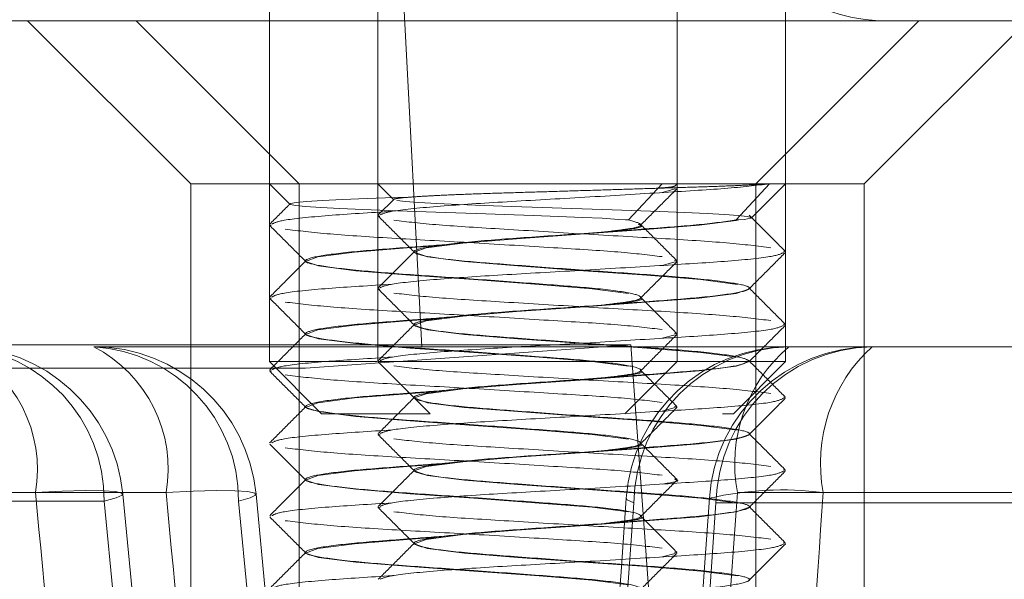
# Model space of a CAD drawing. Units: inches. Extents: x 0.3 to 10.6, y 0.4 to 8.2.
# Drawn here: x 6.5 to 6.6, y 5.4 to 5.4 of the extents above; entities that cross this region are included whole.
import ezdxf

# ---------------------------------------------------------------- set-up
doc = ezdxf.new("R2010")
doc.units = ezdxf.units.IN
doc.header["$MEASUREMENT"] = 0
doc.linetypes.add('HIDDEN', pattern=[0.07500000000000001, 0.05, -0.025])

msp = doc.modelspace()

# ---------------------------------------------------------------- linework, layer by layer
at = {"color": 7, "linetype": 'HIDDEN', "lineweight": 0}
for p, q in [((6.553251033712925, 5.377013812318661), (6.551693358167363, 5.406736032318661)), ((6.550915674171681, 5.388252697718662), (6.550915674171681, 5.376786032318662)), ((6.557165674171681, 5.376786032318662), (6.557165674171681, 5.388252697718662)), ((6.547209964171683, 5.382013812318662), (6.549709964171682, 5.379513812318661)), ((6.548874067561393, 5.382013812318662), (6.551374067561393, 5.379513812318661)), ((6.552579777561393, 5.382013812318662), (6.552579777561393, 5.376786032318662)), ((6.558371384171681, 5.379513812318661), (6.560871384171682, 5.382013812318662)), ((6.558829777561393, 5.376786032318662), (6.558829777561393, 5.382013812318662)), ((6.560035487561393, 5.379513812318661), (6.562535487561393, 5.382013812318662)), ((6.549709964171682, 5.379513812318661), (6.549709964171682, 5.370763812318661)), ((6.549709965510262, 5.379513812318661), (6.551374068899977, 5.379513812318661)), ((6.549709965510262, 5.379513812318661), (6.549709965510262, 5.370773654838347)), ((6.550915674171679, 5.379513812318661), (6.551234179840653, 5.379195306649687)), ((6.551374067561393, 5.379513812318661), (6.560035487561393, 5.379513812318661)), ((6.551374067561393, 5.379513812318661), (6.551374067561393, 5.370763812318661)), ((6.551374068899977, 5.379513812318661), (6.554020206294572, 5.379513812318661)), ((6.551374068899977, 5.379513812318661), (6.551374068899977, 5.370773654838347)), ((6.552579777561395, 5.379513812318661), (6.552824908044864, 5.379268681835192)), ((6.554020206294572, 5.379513812318661), (6.560035486222812, 5.379513812318661)), ((6.556421704595098, 5.378958812318661), (6.55693589599004, 5.379513812318661)), ((6.557137175543161, 5.379434128141331), (6.556934927289796, 5.37937918733669)), ((6.557126299942953, 5.379474438089935), (6.557165674171679, 5.379513812318661)), ((6.558072377234859, 5.378958812318661), (6.558583668214926, 5.379513812318661)), ((6.558302172014904, 5.378986206772171), (6.558829777561394, 5.379513812318661)), ((6.558371382833097, 5.370773654838347), (6.558371382833097, 5.379513812318661)), ((6.558371384171681, 5.370763812318661), (6.558371384171681, 5.379513812318661)), ((6.560035486222812, 5.370773654838347), (6.560035486222812, 5.379513812318661)), ((6.560035487561393, 5.370763812318661), (6.560035487561393, 5.379513812318661)), ((6.552827927312525, 5.379280322786824), (6.552585268546764, 5.379037290063141)), ((6.552579790580813, 5.379026748953546), (6.55261115532632, 5.379017573671711)), ((6.556421704595098, 5.378958812318661), (6.556377352290304, 5.378958812318661)), ((6.558072377234859, 5.378958812318661), (6.558113641404787, 5.378958812318661)), ((6.550915855394692, 5.378882765457931), (6.550944045784777, 5.378875107528923)), ((6.558796112081796, 5.378477486570789), (6.558829764541976, 5.378467693835436)), ((6.551470674171679, 5.378329696532686), (6.551470674171679, 5.378321586296465)), ((6.553134777561395, 5.378472233719529), (6.553134777561395, 5.378464123483309)), ((6.557126494863862, 5.378335938462974), (6.557165492948667, 5.378323710339821)), ((6.557136111226935, 5.37831572878517), (6.556934927289431, 5.37826107710046)), ((6.552579790580813, 5.377908638717326), (6.552610896005808, 5.377899539295784)), ((6.558274777561395, 5.377905068365199), (6.558274777561395, 5.377913178601419)), ((6.550915855394692, 5.37776465522171), (6.550946340600964, 5.377756373905109)), ((6.556610674171679, 5.377762531178355), (6.556610674171679, 5.377770641414576)), ((6.553134777561395, 5.377354123483309), (6.553134777561395, 5.377346013247089)), ((6.558792765425707, 5.377360350198507), (6.558829764541976, 5.377349583599215)), ((6.551470674171679, 5.377211586296466), (6.551470674171679, 5.377203476060245)), ((6.557134505441469, 5.377197182336783), (6.556934927289431, 5.377142966864239)), ((6.557127340090559, 5.377217563199991), (6.557165492948667, 5.3772056001036)), ((6.556457659435461, 5.377043842260746), (6.091365496522388, 5.377043842260746)), ((6.443213571592314, 5.377013812318661), (6.548222570997485, 5.377013812318661)), ((6.548222570997485, 5.377013812318661), (6.560154228392626, 5.377013812318661)), ((6.551470633097034, 5.376683886291437), (6.556457659435461, 5.377043842260746)), ((6.557903396504772, 5.357013812318661), (6.556457659435461, 5.377043842260746)), ((6.565439133560227, 5.377013812318661), (6.560154228392626, 5.377013812318661)), ((6.551470633097034, 5.376683886291437), (6.096352522860815, 5.376683886291437)), ((6.550915674171681, 5.376786032318662), (6.552565304221408, 5.376786032318662)), ((6.550915674171681, 5.376786032318662), (6.551715674171681, 5.375986032318661)), ((6.56013205041987, 5.256683886291437), (6.551470633097034, 5.376683886291437)), ((6.552579777561393, 5.376786032318662), (6.558602192556174, 5.376786032318662)), ((6.552579777561393, 5.376786032318662), (6.553379777561394, 5.375986032318661)), ((6.552579790580813, 5.376790528481106), (6.552612546452682, 5.376780946246297)), ((6.556365674171681, 5.375986032318661), (6.557165674171681, 5.376786032318662)), ((6.558029777561393, 5.375986032318661), (6.558829777561393, 5.376786032318662)), ((6.558274777561395, 5.376786958128979), (6.558274777561395, 5.376795068365198)), ((6.558602192556174, 5.376786032318662), (6.558829777561393, 5.376786032318662)), ((6.550915855394692, 5.376646544985491), (6.550946245520375, 5.376638289497564)), ((6.556610674171679, 5.376644420942134), (6.556610674171679, 5.376652531178355)), ((6.553134777561395, 5.376236013247088), (6.553134777561395, 5.376227903010869)), ((6.558796263452242, 5.376241222050136), (6.558829764541976, 5.376231473362996)), ((6.551470674171679, 5.376093476060245), (6.551470674171679, 5.376085365824024)), ((6.557136259756423, 5.376079548660814), (6.556934927289431, 5.376024856628018)), ((6.557128271173808, 5.376099161016086), (6.557165492948667, 5.37608748986738)), ((6.551715674171681, 5.375986032318661), (6.553379777561394, 5.375986032318661)), ((6.55786045431751, 5.375986032318661), (6.558029777561393, 5.375986032318661)), ((6.552579790580813, 5.375672418244885), (6.552613280754166, 5.375662621201286)), ((6.558274777561395, 5.375668847892758), (6.558274777561395, 5.375676958128978)), ((6.556610674171679, 5.375526310705914), (6.556610674171679, 5.375534420942135)), ((6.553134777561395, 5.375117903010869), (6.553134777561395, 5.375109792774648)), ((6.558793869570156, 5.375123808424316), (6.558829764541976, 5.375113363126775)), ((6.551470674171679, 5.374975365824024), (6.551470674171679, 5.374967255587803)), ((6.542413729153719, 5.374775133476831), (6.547329111832219, 5.374775133476831)), ((6.54933202040319, 5.374775133476831), (6.544372878548283, 5.374775133476831)), ((6.563347353375415, 5.374775133476831), (6.558092233697105, 5.374775133476831)), ((6.559406512156199, 5.374775133476831), (6.564691417323801, 5.374775133476831)), ((6.548380864825737, 5.37464465220927), (6.440471760133239, 5.37464465220927)), ((6.444394267956258, 5.37464465220927), (6.550442510210805, 5.37464465220927)), ((6.548817779899152, 5.37012200989293), (6.548380864825737, 5.37464465220927)), ((6.550442510210805, 5.37464465220927), (6.550873901207219, 5.37012200989293)), ((6.552579790580813, 5.374554308008665), (6.55261213743511, 5.37454484542576)), ((6.556178540953123, 5.370095859136646), (6.55650225721152, 5.374618501452985)), ((6.557762516115779, 5.374618501452985), (6.557445595570263, 5.370095859136646)), ((6.557762516115779, 5.374618501452985), (6.568135991377678, 5.374618501452985)), ((6.558274777561395, 5.374550737656538), (6.558274777561395, 5.374558847892759)), ((6.556610674171679, 5.374408200469693), (6.556610674171679, 5.374416310705914)), ((6.553134777561395, 5.373999792774648), (6.553134777561395, 5.373991682538427)), ((6.558794224731829, 5.374005594837426), (6.558829764541976, 5.373995252890554)), ((6.551470674171679, 5.373857255587804), (6.551470674171679, 5.373849145351584)), ((6.557137268749806, 5.373843602281766), (6.556934927289431, 5.373788636155578)), ((6.557128707149222, 5.373862803840494), (6.557165492948667, 5.373851269394939))]:
    msp.add_line(p, q, dxfattribs=at)
at = {"color": 7, "linetype": 'Continuous', "lineweight": 15}
for p, q in [((6.552579777561393, 5.388252697718662), (6.552579777561393, 5.382013812318662)), ((6.558829777561393, 5.382013812318662), (6.558829777561393, 5.388252697718662)), ((6.063911577978925, 5.382013812318662), (6.583911577978925, 5.382013812318662))]:
    msp.add_line(p, q, dxfattribs=at)
at = {"color": 7, "linetype": 'HIDDEN', "lineweight": 0, "flags": 128}
for points in [[(6.553086194342477, 5.379309316348422), (6.552835130235199, 5.379300897696767), (6.552416673268201, 5.379286326088683), (6.552035846559791, 5.379271937234696), (6.551729211599071, 5.379257138420029), (6.551484129941405, 5.379241132959217), (6.551324892514987, 5.379225662773642), (6.55124026813882, 5.379209909854843), (6.551237361099195, 5.379195209256727), (6.551316423655977, 5.379180841244525), (6.551471180884588, 5.379166141858946), (6.551706939946179, 5.379150166159004), (6.551994611231313, 5.379134709673402), (6.552347820896489, 5.37911890328408), (6.552736916189069, 5.379104084763675), (6.553173195906408, 5.379089690827382), (6.5536177530126, 5.379075096331854), (6.554086014349651, 5.379059156517233), (6.554523627144802, 5.379043722938309), (6.554957274307288, 5.379027873621987), (6.555350550188807, 5.37901294806356), (6.555714753519942, 5.378998483626871), (6.556017033939533, 5.378983998803145), (6.556266664379563, 5.378968100320308), (6.556377352290304, 5.378958812318661), (6.556377352290304, 5.378958812318661)], [(6.552869403015838, 5.379257138420029), (6.553002652421303, 5.379241132959217), (6.553204666838805, 5.379225662773642), (6.55348343035774, 5.379209909854843), (6.553815540156522, 5.379195209256727), (6.554210809823151, 5.379180841244525), (6.554633278578645, 5.379166141858946), (6.55509831185087, 5.379150166159004), (6.555552901598955, 5.379134709673402), (6.556022286501144, 5.37911890328408), (6.556467060712913, 5.379104084763675), (6.556899999673139, 5.379089690827382), (6.557281528236467, 5.379075096331854), (6.557624784201249, 5.379059156517233), (6.557892259931287, 5.379043722938309), (6.55810283869627, 5.379027873621987), (6.558238841998508, 5.37901294806356), (6.558304129706013, 5.378998483626871), (6.5582916014364, 5.378983998803145), (6.558200119315248, 5.378968100320308), (6.558113641404787, 5.378958812318661), (6.558113641404787, 5.378958812318661)], [(6.558113641404787, 5.378958812318661), (6.558072377262686, 5.378950702087629), (6.557502365807444, 5.378878710339821), (6.556682894957265, 5.378813402720856), (6.555679840900514, 5.378739495518202), (6.554705091783541, 5.378671174528574), (6.553880343628271, 5.378602853538943), (6.553319357690886, 5.37852894633629), (6.553134788268564, 5.378463638717326), (6.553337177860102, 5.378391646969518), (6.553907189315345, 5.378319655221711), (6.554726660165525, 5.378254347602746), (6.555729714222275, 5.378180440400093), (6.556704463339247, 5.378112119410464), (6.557529211494519, 5.378043798420833), (6.558090197431904, 5.377969891218179), (6.558090197431904, 5.377969891218179)], [(6.553548424468366, 5.378567235020163), (6.553030193840331, 5.37852894633629), (6.552218171615057, 5.378463638717326), (6.551659643775185, 5.378391646969518), (6.551470823209485, 5.378319655221711), (6.551668536881214, 5.378254347602746), (6.552241128173811, 5.378180440400093), (6.553073412960337, 5.378112119410464), (6.554050833463637, 5.378043798420833), (6.555051154503027, 5.377969891218179), (6.555863176728301, 5.377904583599215), (6.556421704568173, 5.377832591851408), (6.556421704568173, 5.377832591851408)], [(6.558273396830651, 5.377905068365199), (6.558274766854225, 5.377904583599215), (6.558072377262686, 5.377832591851408), (6.557502365807444, 5.377760600103601), (6.556682894957265, 5.377695292484636), (6.555679840900514, 5.377621385281983), (6.554705091783541, 5.377553064292353), (6.553880343628271, 5.377484743302723), (6.553319357690886, 5.37741083610007), (6.553134788268564, 5.377345528481105), (6.553337177860102, 5.377273536733298), (6.553907189315345, 5.37720154498549), (6.554726660165525, 5.377136237366525), (6.555729714222275, 5.377062330163873), (6.556704463339247, 5.376994009174243), (6.557529211494519, 5.376925688184612), (6.558090197431904, 5.37685178098196), (6.558090197431904, 5.37685178098196)], [(6.553548424468365, 5.377449124783942), (6.553030193840331, 5.37741083610007), (6.552218171615057, 5.377345528481105), (6.551659643775185, 5.377273536733298), (6.551470823209485, 5.37720154498549), (6.551668536881214, 5.377136237366525), (6.552241128173811, 5.377062330163873), (6.553073412960337, 5.376994009174243), (6.554050833463637, 5.376925688184612), (6.555051154503027, 5.37685178098196), (6.555863176728301, 5.376786473362995), (6.556421704568173, 5.376714481615187), (6.556421704568173, 5.376714481615187)], [(6.558273396830651, 5.376786958128979), (6.558274766854225, 5.376786473362995), (6.558072377262686, 5.376714481615187), (6.557502365807444, 5.37664248986738), (6.556682894957265, 5.376577182248415), (6.555679840900514, 5.376503275045762), (6.554705091783541, 5.376434954056132), (6.553880343628271, 5.376366633066502), (6.553319357690886, 5.37629272586385), (6.553134788268564, 5.376227418244885), (6.553337177860102, 5.376155426497077), (6.553907189315345, 5.37608343474927), (6.554726660165525, 5.376018127130305), (6.555729714222275, 5.375944219927652), (6.556704463339247, 5.375875898938022), (6.557529211494519, 5.375807577948392), (6.558090197431904, 5.37573367074574), (6.558090197431904, 5.37573367074574)], [(6.553548424468365, 5.376331014547722), (6.553030193840331, 5.37629272586385), (6.552218171615057, 5.376227418244885), (6.551659643775185, 5.376155426497077), (6.551470823209485, 5.37608343474927), (6.551668536881214, 5.376018127130305), (6.552241128173811, 5.375944219927652), (6.553073412960337, 5.375875898938022), (6.554050833463637, 5.375807577948392), (6.555051154503027, 5.37573367074574), (6.555863176728301, 5.375668363126775), (6.556421704568173, 5.375596371378967), (6.556421704568173, 5.375596371378967)], [(6.558273396830651, 5.375668847892758), (6.558274766854225, 5.375668363126775), (6.558072377262686, 5.375596371378967), (6.557502365807444, 5.375524379631159), (6.556682894957265, 5.375459072012194), (6.555679840900514, 5.375385164809542), (6.554705091783541, 5.375316843819911), (6.553880343628271, 5.375248522830282), (6.553319357690886, 5.375174615627629), (6.553134788268564, 5.375109308008664), (6.553337177860102, 5.375037316260856), (6.553907189315345, 5.374965324513049), (6.554726660165525, 5.374900016894084), (6.555729714222275, 5.374826109691431), (6.556704463339247, 5.374757788701801), (6.557529211494519, 5.374689467712172), (6.558090197431904, 5.374615560509519), (6.558090197431904, 5.374615560509519)], [(6.553548424468365, 5.375212904311501), (6.553030193840331, 5.375174615627629), (6.552218171615057, 5.375109308008664), (6.551659643775185, 5.375037316260856), (6.551470823209485, 5.374965324513049), (6.551668536881214, 5.374900016894084), (6.552241128173811, 5.374826109691431), (6.553073412960337, 5.374757788701801), (6.554050833463637, 5.374689467712172), (6.555051154503027, 5.374615560509519), (6.555863176728301, 5.374550252890554), (6.556421704568173, 5.374478261142746), (6.556421704568173, 5.374478261142746)], [(6.547329111832219, 5.374775133476831), (6.547739531737268, 5.374796071596602), (6.548089521040551, 5.374806064471404), (6.548365508111444, 5.374804724604807), (6.548556790924059, 5.374792103953181), (6.548655952052624, 5.374768691910976), (6.548659146299022, 5.374735396333334), (6.548566249799093, 5.37469350833195), (6.548380864825737, 5.37464465220927)], [(6.549104364665925, 5.370230129895977), (6.548995719805206, 5.371361307452236), (6.548669640473692, 5.374753210353155)], [(6.54933202040319, 5.374775133476831), (6.549747092922399, 5.374796071596602), (6.550103048639314, 5.374806064471404), (6.55038608456206, 5.374804724604807), (6.550585225329499, 5.374792103953181), (6.550692748805804, 5.374768691910976), (6.550704485523821, 5.374735396333334), (6.550619980365635, 5.37469350833195), (6.550442510210805, 5.37464465220927)], [(6.551140639127397, 5.370227155347459), (6.551033358267969, 5.371358333915966), (6.550711366292272, 5.374750239856493)], [(6.558273396830651, 5.374550737656538), (6.558274766854225, 5.374550252890554), (6.558072377262686, 5.374478261142746), (6.557502365807444, 5.374406269394939), (6.556682894957265, 5.374340961775975), (6.555679840900514, 5.374267054573321), (6.554705091783541, 5.37419873358369), (6.553880343628271, 5.374130412594061), (6.553319357690886, 5.374056505391409), (6.553134788268564, 5.373991197772444), (6.553337177860102, 5.373919206024636), (6.553907189315345, 5.373847214276828), (6.554726660165525, 5.373781906657864), (6.555729714222275, 5.373707999455211), (6.556704463339247, 5.37363967846558), (6.557529211494518, 5.373571357475952), (6.558090197431904, 5.373497450273298), (6.558090197431904, 5.373497450273298)], [(6.55638750044398, 5.374692865653453), (6.556306271420167, 5.373562007033417), (6.556062352508432, 5.37017069546662)], [(6.55650225721152, 5.374618501452985), (6.556402641177202, 5.374666620954983), (6.556387508751684, 5.374692976697084)], [(6.557660380586146, 5.374689092431893), (6.557580871190886, 5.373558234518764), (6.557342107413881, 5.370166925074339)], [(6.553548424468365, 5.37409479407528), (6.553030193840331, 5.374056505391409), (6.552218171615057, 5.373991197772444), (6.551659643775185, 5.373919206024636), (6.551470823209485, 5.373847214276828), (6.551668536881214, 5.373781906657864), (6.552241128173811, 5.373707999455211), (6.553073412960337, 5.37363967846558), (6.554050833463637, 5.373571357475952), (6.555051154503027, 5.373497450273298), (6.555863176728301, 5.373432142654333), (6.556421704568173, 5.373360150906526), (6.556421704568173, 5.373360150906526)]]:
    msp.add_lwpolyline(points, dxfattribs=at)
at = {"color": 7, "linetype": 'Continuous', "lineweight": 15}
msp.add_arc((6.560361406233296, 5.384513812318661), 0.002499999999999591, 232.2185306667532, 270.0000000000008, dxfattribs=at)
at = {"color": 7, "linetype": 'HIDDEN', "lineweight": 0}
for centre, radius, start, end in [((6.545264302052883, 5.375129989081462), 0.002095080410147833, 350.2484800228652, 64.04854261617398), ((6.546033584513423, 5.37467102530669), 0.00234742846639584, 359.3562747547687, 86.39637096787999), ((6.546181129155435, 5.374513812318662), 0.002500000000001165, 5.495018784603507, 90), ((6.548085733859587, 5.374660955298341), 0.002356832739159903, 359.6036606115879, 86.67154913326617), ((6.547256934506855, 5.375141008938982), 0.002107094286208543, 350.0004865338124, 62.7239073331084), ((6.548222570997485, 5.374513812318662), 0.002499999999999713, 5.426629627673743, 90), ((6.558881080180684, 5.374513812318662), 0.002500000000000641, 90, 175.8928834051192), ((6.558938692302039, 5.374577717049306), 0.002436776419350535, 91.3547566282507, 179.0409939560424), ((6.560154228392626, 5.374513812318662), 0.002499999999999503, 90, 175.979577247822), ((6.560205457708522, 5.374570944986978), 0.002443404437054117, 91.20137241085979, 178.8847704412647), ((6.560406118780702, 5.375218109367623), 0.002355905732391224, 130.340281959281, 190.8377141273752), ((6.561781446222711, 5.375226115762767), 0.002417373955867458, 132.3094511077683, 190.7520250425841), ((6.558770755833052, 5.369910275464671), 0.004906223555944322, 82.55458444977879, 103.0804021171244)]:
    msp.add_arc(centre, radius, start, end, dxfattribs=at)
for centre, major_axis, ratio, start_param, end_param in [((6.402843776005247, 3.741517798592952), (-0.157018710682304, 3.21448477467306), 0.08062224057959183, 5.239782827200663, 5.241415547808521), ((6.400194332032933, 3.741517798592972), (-0.1517662244847058, 3.214485990602322), 0.08135265737385233, 5.239880079037032, 5.241512799644893), ((6.360048715913996, 6.451679694777263), (0.09337857279806805, 2.776829289920099), 0.09130358292514118, 4.315430432934102, 4.317198081327422), ((6.358164535093604, 6.451679694777291), (0.0885184309950855, 2.776830480511205), 0.09183152042451151, 4.315287458327527, 4.317055106720846)]:
    msp.add_ellipse(centre, major_axis=major_axis, ratio=ratio, start_param=start_param, end_param=end_param, dxfattribs=at)
for points, knots in [([(6.558583668214926, 5.379513812318661), (6.558378889976736, 5.37948923912074), (6.557975720724199, 5.379440859185813), (6.556904193074583, 5.379377819871782), (6.555686314878549, 5.379301714046229), (6.554455477159323, 5.379234304482282), (6.553428787947078, 5.379166775576668), (6.55274272925606, 5.379095094807964), (6.552655446520634, 5.379055214179293), (6.552616573831092, 5.379037452736672)], [0, 0, 0, 0, 0.1478809509654555, 0.2911493574334135, 0.4403259393186459, 0.5856811705724907, 0.7310364018263287, 0.8802129837115616, 1, 1, 1, 1]), ([(6.558583668214926, 5.379513812318661), (6.55850398491884, 5.379508646654558), (6.558342307505693, 5.379498165521744), (6.558006037684947, 5.379482794788512), (6.557608027479345, 5.379468365919234), (6.557160658869019, 5.379454435103633), (6.556670675309172, 5.379438926213251), (6.556164591516473, 5.379423224908455), (6.555646240440686, 5.379407290079536), (6.555139888937925, 5.379391870138068), (6.554647597474081, 5.379377170876343), (6.554194035953029, 5.379363446777347), (6.553785225312381, 5.37934802724985), (6.55344181869637, 5.379332363564258), (6.553165572837359, 5.379316392596335), (6.552964720159992, 5.379300949575302), (6.552850485484393, 5.379285919697026), (6.552805847452215, 5.379276600384005), (6.552825045209895, 5.37927096761934), (6.552826706418169, 5.379270480208497)], [0, 0, 0, 0, 0.0630763396729529, 0.1279818974621008, 0.1910582384877588, 0.2560004893507552, 0.3182262472191126, 0.3823210227512723, 0.4435183602384054, 0.5064904250548637, 0.567687757237538, 0.6306856758025776, 0.6911716577164913, 0.7534852627075745, 0.8128036486373562, 0.8738422723517295, 0.9331606499911488, 0.9942162994703998, 1, 1, 1, 1]), ([(6.55660554422504, 5.378877912652469), (6.556698078466383, 5.378970630373964), (6.556883154351666, 5.379156073234231), (6.557068293264812, 5.379341495605341), (6.557160866423944, 5.379434210499126)], [0, 0, 0, 0, 0.4999800011790256, 1, 1, 1, 1]), ([(6.557121902897195, 5.379478835135695), (6.55711719004128, 5.379475384340611), (6.557105737627851, 5.379466998781479), (6.557009936738394, 5.379456165492152), (6.556889070018964, 5.379447642352965), (6.556843176103333, 5.379444406059033)], [0, 0, 0, 0, 0.3025333433176076, 0.7351671655597238, 0.9999999999999999, 0.9999999999999999, 0.9999999999999999, 0.9999999999999999]), ([(6.551234813255904, 5.379209197939281), (6.551222744244952, 5.379197102920013), (6.55111798017429, 5.379092113086261), (6.551013189668756, 5.378987156428793), (6.55092047121952, 5.378894290968627)], [0, 0, 0, 0, 0.1152018137140911, 0.9999999999999999, 0.9999999999999999, 0.9999999999999999, 0.9999999999999999]), ([(6.552801936051027, 5.379091392423539), (6.55245788493101, 5.379070229913403), (6.551755057326293, 5.379026999139123), (6.551079908388393, 5.378958564820207), (6.550993786961727, 5.378914805019233), (6.550954706194338, 5.37889494739879)], [0, 0, 0, 0, 0.3437436626423016, 0.7021995308116739, 1, 1, 1, 1]), ([(6.552584116068767, 5.37901810106495), (6.552676801287418, 5.378925261882595), (6.552862156108416, 5.378739599160131), (6.553047465998038, 5.378553886310984), (6.553140113136589, 5.378461037709643)], [0, 0, 0, 0, 0.5000421254343462, 1, 1, 1, 1]), ([(6.552825886874026, 5.378954757205738), (6.5530307114615, 5.378930183145729), (6.553433971966616, 5.378881801513551), (6.554504822497988, 5.378818774777838), (6.555725336204705, 5.378742619990023), (6.556946485375621, 5.378675390416917), (6.55800944078089, 5.378607187769195), (6.558404994076639, 5.378557943197644), (6.558605336742461, 5.378533001454401)], [0, 0, 0, 0, 0.1680058773295823, 0.330771494718187, 0.5002493175959557, 0.6653857473590971, 0.8305221771222308, 1, 1, 1, 1]), ([(6.558072377234859, 5.378958812318661), (6.55790396865757, 5.378934240083698), (6.557572420684371, 5.378885864431875), (6.556691219889112, 5.378822811987655), (6.555689159272651, 5.378746723845341), (6.554679145154295, 5.378679284764796), (6.553826179557119, 5.378611845684235), (6.553262485113196, 5.378535757541115), (6.553068739196825, 5.378472705095478), (6.553274250555931, 5.378399757205738), (6.553853387990565, 5.378326809315999), (6.554713836411444, 5.378263756870364), (6.555721586848549, 5.378187668727241), (6.55673009460413, 5.378120229646684), (6.557583462660922, 5.378052790566126), (6.558147047480983, 5.377976702423004), (6.558340822073138, 5.377913649977367), (6.558135302896205, 5.377840702087632), (6.557556167563122, 5.377767754197873), (6.556695718594324, 5.377704701752312), (6.555687968296467, 5.3776286136089), (6.554679460544309, 5.377561174529405), (6.553826092335683, 5.377493735444874), (6.553262508126584, 5.377417647316761), (6.553068731296224, 5.377354594816384), (6.553274259015731, 5.377281647135508), (6.553853362581346, 5.377208698469083), (6.554713928070221, 5.377145648872245), (6.555721232927514, 5.377069549838554), (6.556731376015357, 5.377002150740291), (6.557578623339595, 5.376934562010334), (6.558163902185576, 5.376859222561234), (6.558237487067282, 5.376816108316488), (6.558273396830651, 5.376795068365198)], [0, 0, 0, 0, 0.03259902834538921, 0.06417809561823036, 0.0970636892752242, 0.1291041773869561, 0.161144665498689, 0.194030259155681, 0.225609327514689, 0.2582083570334535, 0.2908073865522194, 0.3223864549112262, 0.3552720485682196, 0.3873125366799515, 0.4193530247916845, 0.4522386184486767, 0.4838176868076844, 0.5164167163264489, 0.5490157458452148, 0.5805948142042217, 0.613480407861215, 0.6455208959729469, 0.6775613840846799, 0.7104469777416719, 0.7420260461006799, 0.7746250756194444, 0.8072241051382102, 0.838803173497217, 0.8716887671542104, 0.9037292552659423, 0.9357697433776753, 0.9686553370346672, 1, 1, 1, 1]), ([(6.556421704595098, 5.378958812318661), (6.556510528095854, 5.378934234947285), (6.556685395980389, 5.378885849183346), (6.55651876812995, 5.378830821391404), (6.556185323499189, 5.378790912757269), (6.556053552844541, 5.378775141662578)], [0, 0, 0, 0, 0.3843709701726706, 0.7567157099055843, 1, 1, 1, 1]), ([(6.558825223855831, 5.378477348582398), (6.558732556396874, 5.378570153675308), (6.558547236761862, 5.378755748555531), (6.558361968145831, 5.378941385637919), (6.558269341477162, 5.379034196524572)], [0, 0, 0, 0, 0.5000412338921673, 1, 1, 1, 1]), ([(6.55092043339887, 5.378875202684852), (6.551013124700158, 5.378782373292002), (6.551198489682259, 5.37859673215303), (6.55138380498, 5.378411042257818), (6.551476453820993, 5.378318206135891)], [0, 0, 0, 0, 0.5000475291354038, 0.9999999999999999, 0.9999999999999999, 0.9999999999999999, 0.9999999999999999]), ([(6.551156265987747, 5.378817457838966), (6.551361625030799, 5.378792516095723), (6.551767082580035, 5.378743271524172), (6.552839371632719, 5.378675068876449), (6.554063931902911, 5.378607839303344), (6.555281055754938, 5.378531684515528), (6.55634254281103, 5.378468657779815), (6.556736033610907, 5.378420276147638), (6.556935895957301, 5.378395702087628)], [0, 0, 0, 0, 0.1694778228777711, 0.3346142526409034, 0.4997506824040426, 0.6692285052818143, 0.8319941226704173, 1, 1, 1, 1]), ([(6.556575318980832, 5.378892133414165), (6.55658860185566, 5.378887619571926), (6.556670895591216, 5.378859654169532), (6.55654386106673, 5.378828633220943), (6.556274998306469, 5.37879524691316), (6.556199966042629, 5.378785929705185)], [0, 0, 0, 0, 0.1218522822965788, 0.7549329212407058, 1, 1, 1, 1]), ([(6.55716082992899, 5.378335283798161), (6.557068134398158, 5.378428132845977), (6.556882759718198, 5.378613814532775), (6.556697437874695, 5.378799548641638), (6.55660478514146, 5.378892407489338)], [0, 0, 0, 0, 0.5000441853884825, 1, 1, 1, 1]), ([(6.553688590317691, 5.378585701197549), (6.553464259785632, 5.378569147856138), (6.552912638362733, 5.378528443732367), (6.55216545660745, 5.378472708875323), (6.551595919444348, 5.378399756178475), (6.551404740641891, 5.378326809580926), (6.551612172442297, 5.37826375679851), (6.552187453272258, 5.378187668740511), (6.553048622324676, 5.378120229663892), (6.55405984295538, 5.378052790483113), (6.555065053751983, 5.377976702741576), (6.555916924115045, 5.37791364882518), (6.556487283347162, 5.377840706548797), (6.556668273573984, 5.377767737784564), (6.556521333597343, 5.377712711330513), (6.556186050157167, 5.377672802570475), (6.556053552844541, 5.377657031426358)], [0, 0, 0, 0, 0.05047261678972512, 0.1241105097712628, 0.2001268070132995, 0.2761431042553351, 0.3497809972368769, 0.4264655212645552, 0.5011793794387474, 0.5758932376129438, 0.6525777616406211, 0.7262156546221592, 0.8022319518641954, 0.878248249106231, 0.9518861420877721, 1, 1, 1, 1]), ([(6.553140525565617, 5.378475447976629), (6.553047877890726, 5.378382615316739), (6.55286256503073, 5.378196932451781), (6.552677202676543, 5.378011297943848), (6.552584512742004, 5.377918471919579)], [0, 0, 0, 0, 0.4999527549959169, 1, 1, 1, 1]), ([(6.551475851246574, 5.378332604864536), (6.55138320045388, 5.378239751491802), (6.551197882942837, 5.378054028785866), (6.551012524813951, 5.37786835709389), (6.550919837784938, 5.377775513269858)], [0, 0, 0, 0, 0.4999570314503444, 1, 1, 1, 1]), ([(6.558798994766638, 5.378458692603124), (6.558754234872532, 5.378437822528229), (6.558658318975286, 5.37839310008196), (6.557948372771943, 5.378322620616489), (6.55691176511103, 5.378259745213697), (6.555684297789909, 5.378183594160439), (6.554456056032882, 5.378116197632161), (6.553428459104615, 5.37804866126758), (6.55274076919114, 5.377976721494242), (6.552653315946176, 5.377936611717474), (6.552614082153855, 5.377918617432042)], [0, 0, 0, 0, 0.1144060717541228, 0.2451605671016714, 0.371836707840657, 0.5037367791668034, 0.632258059971861, 0.7607793407769137, 0.8926794121030593, 1, 1, 1, 1]), ([(6.558269571333176, 5.377902120943696), (6.558362223647777, 5.377994974418611), (6.558547544327733, 5.378180697454046), (6.558732905641016, 5.378366368947225), (6.558825594324794, 5.378459212734382)], [0, 0, 0, 0, 0.4999566946466288, 1, 1, 1, 1]), ([(6.556604527322252, 5.377758799512669), (6.556697180931149, 5.377851641592828), (6.556882506429916, 5.378037344071307), (6.557067886382478, 5.378222995967584), (6.55716058550193, 5.378315831072307)], [0, 0, 0, 0, 0.4999506787502179, 1, 1, 1, 1]), ([(6.552801936051027, 5.377973282187319), (6.552457837725437, 5.37795211952501), (6.551754913689182, 5.377908888439878), (6.551078122918509, 5.377840218345382), (6.550991867910322, 5.377796227630797), (6.550952478110225, 5.37777613853116)], [0, 0, 0, 0, 0.3425520703635683, 0.6997653461852166, 1, 1, 1, 1]), ([(6.552584046002876, 5.377900065722976), (6.55267674806156, 5.377807208360783), (6.552862134831054, 5.377621511013329), (6.553047482923994, 5.377435757975479), (6.553140148298337, 5.377342890147628)], [0, 0, 0, 0, 0.5000467883252422, 1, 1, 1, 1]), ([(6.558824219924322, 5.377360184661506), (6.558731524704285, 5.377453012236247), (6.558546152041616, 5.377638649582943), (6.558360843565315, 5.377824335973326), (6.558268198212787, 5.377917170264772)], [0, 0, 0, 0, 0.5000479504397126, 1, 1, 1, 1]), ([(6.55092107854857, 5.377756482379834), (6.551013779287602, 5.377663647137368), (6.551199162428744, 5.377477995015962), (6.551384485319821, 5.377292292187622), (6.551477137599878, 5.377199449957723)], [0, 0, 0, 0, 0.5000494568181484, 1, 1, 1, 1]), ([(6.552825886874026, 5.377836646969518), (6.5530307114615, 5.377812072909509), (6.553433971966616, 5.37776369127733), (6.554504822497988, 5.377700664541618), (6.555725336204705, 5.377624509753802), (6.556946485375621, 5.377557280180696), (6.55800944078089, 5.377489077532975), (6.558404994076639, 5.377439832961424), (6.558605336742461, 5.37741489121818)], [0, 0, 0, 0, 0.168005877329585, 0.3307714947181889, 0.5002493175959559, 0.6653857473590971, 0.8305221771222322, 1, 1, 1, 1]), ([(6.556605460294656, 5.377762531178355), (6.556607186829453, 5.377761886510695), (6.556671265826576, 5.377737960171507), (6.556541850261969, 5.37771057429028), (6.55627455958179, 5.377677147870974), (6.556199966042628, 5.377667819468964)], [0, 0, 0, 0, 0.01957172077660016, 0.7263892059618571, 1, 1, 1, 1]), ([(6.557161081946383, 5.377216914793864), (6.557068366153141, 5.377309785747519), (6.556882953095401, 5.377495509095078), (6.556697582064802, 5.377681291752713), (6.556604905811775, 5.377774173798693)], [0, 0, 0, 0, 0.5000499661163351, 1, 1, 1, 1]), ([(6.551156265987747, 5.377699347602745), (6.551361625030799, 5.377674405859502), (6.551767082580035, 5.37762516128795), (6.552839371632719, 5.377556958640229), (6.554063931902911, 5.377489729067123), (6.555281055754938, 5.377413574279308), (6.55634254281103, 5.377350547543594), (6.556736033610907, 5.377302165911417), (6.556935895957301, 5.377277591851408)], [0, 0, 0, 0, 0.1694778228777712, 0.3346142526409036, 0.4997506824040442, 0.6692285052818144, 0.8319941226704174, 1, 1, 1, 1]), ([(6.553688590317691, 5.377467590961328), (6.553464259785632, 5.377451037619918), (6.552912638362733, 5.377410333496146), (6.55216545660745, 5.377354598639105), (6.551595919444347, 5.377281645942254), (6.551404740641891, 5.377208699344705), (6.551612172442297, 5.37714564656229), (6.552187453272258, 5.37706955850429), (6.553048622324676, 5.377002119427671), (6.55405984295538, 5.376934680246893), (6.555065053751983, 5.376858592505356), (6.555916924115045, 5.37679553858896), (6.556487283347162, 5.376722596312576), (6.556668273573984, 5.376649627548343), (6.556521333597343, 5.376594601094293), (6.556186050157167, 5.376554692334255), (6.556053552844541, 5.376538921190138)], [0, 0, 0, 0, 0.05047261678972518, 0.1241105097712629, 0.2001268070132998, 0.2761431042553354, 0.3497809972368758, 0.4264655212645554, 0.5011793794387477, 0.5758932376129442, 0.6525777616406216, 0.7262156546221598, 0.8022319518641959, 0.8782482491062317, 0.9518861420877728, 1, 1, 1, 1]), ([(6.553140618878414, 5.377357427774901), (6.553047987753251, 5.377264610449619), (6.552862709548718, 5.377078959812779), (6.552677375003507, 5.376893353229415), (6.552584699751372, 5.376800541946491)], [0, 0, 0, 0, 0.4999569452678868, 1, 1, 1, 1]), ([(6.558797870379922, 5.377340253444578), (6.558753274279008, 5.377319492020161), (6.558657441829197, 5.377274877847115), (6.557948300977021, 5.377204510046659), (6.556911784183082, 5.377141635054978), (6.555684295848492, 5.377065483961453), (6.554456045348612, 5.376998087177982), (6.553428504344885, 5.37693055187742), (6.552741270051493, 5.376858677517105), (6.55265385470995, 5.376818625398146), (6.552614709355957, 5.376800689709201)], [0, 0, 0, 0, 0.1139170520266777, 0.2447960684299807, 0.371592846296905, 0.50361852964191, 0.6322622047518749, 0.7609058798618515, 0.8929315632068571, 1, 1, 1, 1]), ([(6.558269149758868, 5.376783565689015), (6.558361822643117, 5.376876442110003), (6.558547186543672, 5.377062213123859), (6.558732591127739, 5.377247925931098), (6.55882530248779, 5.377340791417811)], [0, 0, 0, 0, 0.4999510906487147, 1, 1, 1, 1]), ([(6.551476711534279, 5.37721539220956), (6.551384052409646, 5.377122526194397), (6.551198717142877, 5.376936777108571), (6.551013328559742, 5.376751082488615), (6.550920625756976, 5.376658226653389)], [0, 0, 0, 0, 0.4999540899484557, 1, 1, 1, 1]), ([(6.55660411107652, 5.376640303692762), (6.55669675464843, 5.376733138552312), (6.556882059358514, 5.376918825873945), (6.55706742853491, 5.377104464609132), (6.557160121909296, 5.377197292775689)], [0, 0, 0, 0, 0.4999526016839835, 1, 1, 1, 1]), ([(6.552801936051027, 5.376855171951099), (6.552457895805014, 5.376834009476013), (6.551755090413711, 5.376790778773342), (6.551080316606223, 5.376722398386821), (6.550994225700508, 5.376678691407369), (6.550955215869996, 5.376658886738729)], [0, 0, 0, 0, 0.3440174061393234, 0.7027587340088873, 1, 1, 1, 1]), ([(6.552825886874026, 5.376718536733298), (6.5530307114615, 5.376693962673288), (6.553433971966616, 5.376645581041111), (6.554504822497988, 5.376582554305397), (6.555725336204705, 5.376506399517583), (6.556946485375621, 5.376439169944477), (6.55800944078089, 5.376370967296755), (6.55840499407664, 5.376321722725203), (6.558605336742461, 5.37629678098196)], [0, 0, 0, 0, 0.1680058773295839, 0.3307714947181889, 0.500249317595956, 0.6653857473590974, 0.830522177122232, 1, 1, 1, 1]), ([(6.558244993525601, 5.376783992965827), (6.558208836570692, 5.376763647718802), (6.558130286209672, 5.376719448020491), (6.557549644140284, 5.376649514225888), (6.55669752420308, 5.376586627425456), (6.555687490295101, 5.376510493866384), (6.554679587082714, 5.376443066809585), (6.553826057508236, 5.376375624516602), (6.553262516683152, 5.376299537248497), (6.553068730582562, 5.37623648457397), (6.553274252897315, 5.376163536746635), (6.553853387385805, 5.376090588840113), (6.554713836578833, 5.376027536398875), (6.555721586804236, 5.375951448254548), (6.556730094615863, 5.375884009174309), (6.557583462657684, 5.375816570093667), (6.558147047481808, 5.375740481950568), (6.558340822072956, 5.375677429504926), (6.558135302896087, 5.375604481615188), (6.55755616756377, 5.375531533725447), (6.556695718591898, 5.375468481279812), (6.555687968305862, 5.37539239313669), (6.554679460510286, 5.375324954056131), (6.553826092464176, 5.375257514975575), (6.553262507641222, 5.375181426832452), (6.553068733049767, 5.375118374386818), (6.55327425222672, 5.375045426497077), (6.553853387559014, 5.374972478607337), (6.554713836530892, 5.374909426161702), (6.555721586816927, 5.37483333801858), (6.556730094612503, 5.374765898938022), (6.557583462658613, 5.374698459857465), (6.558147047481567, 5.374622371714342), (6.558340822073021, 5.374559319268706), (6.558135302896068, 5.374486371378967), (6.557556167563775, 5.374413423489226), (6.556695718591897, 5.374350371043591), (6.555687968305862, 5.374274282900469), (6.554679460510287, 5.374206843819911), (6.553826092464176, 5.374139404739354), (6.553262507641222, 5.374063316596232), (6.553068733049767, 5.374000264150597), (6.55327425222672, 5.373927316260857), (6.553853387559014, 5.373854368371116), (6.554713836530892, 5.373791315925481), (6.555721586816927, 5.373715227782358), (6.556730094612503, 5.373647788701802), (6.557583462658613, 5.373580349621244), (6.558147047481567, 5.373504261478121), (6.558340822073021, 5.373441209032487), (6.558135302896069, 5.373368261142746), (6.557556167563773, 5.373295313253007), (6.556695718591897, 5.373232260807371), (6.555687968305862, 5.373156172664249), (6.554679460510287, 5.373088733583692), (6.553826092464176, 5.373021294503133), (6.553262507641222, 5.372945206360011), (6.553068733049767, 5.372882153914377), (6.55327425222672, 5.372809206024636), (6.553853387559014, 5.372736258134896), (6.554713836530892, 5.37267320568926), (6.555721586816928, 5.37259711754614), (6.556730094612503, 5.372529678465582), (6.557583462658613, 5.372462239385023), (6.558147047481567, 5.372386151241901), (6.558340822073021, 5.372323098796266), (6.558135302896068, 5.372250150906526), (6.557556167563775, 5.372177203016785), (6.556695718591897, 5.372114150571149), (6.555687968305862, 5.372038062428031), (6.554679460510286, 5.371970623347465), (6.553826092464178, 5.371903184266933), (6.553262507641215, 5.371827096123718), (6.553068733049793, 5.371764043678421), (6.553274252226622, 5.371691095787389), (6.553853387559377, 5.371618147902454), (6.554713836529561, 5.371555095439192), (6.555721586822072, 5.371479007363456), (6.556730094593875, 5.371411568035504), (6.557583462728964, 5.371344129880915), (6.558147047215829, 5.371268038240243), (6.558340823033095, 5.37120499855119), (6.558135299179046, 5.371132001988633), (6.557556181239194, 5.371059235095559), (6.556695668473577, 5.370995518772249), (6.555688162062391, 5.37092196854381), (6.554678758934709, 5.370845212075633), (6.553828742019719, 5.370812646967959), (6.553252499357936, 5.370604833412625), (6.553098439075516, 5.371040467628418), (6.553145723485724, 5.368667551211218), (6.553189859729751, 5.371000276380418), (6.553858316797005, 5.370404701534323), (6.554712472170128, 5.370463373198511), (6.555721948022146, 5.370353911217616), (6.556729998934968, 5.370295307778625), (6.557583489210743, 5.370225508046193), (6.558147040125452, 5.370150062931694), (6.558340825829858, 5.370086842196347), (6.558135295062108, 5.37001394050806), (6.557556194652559, 5.369940979006317), (6.556695619759076, 5.369877934488689), (6.55568835026132, 5.369801827507216), (6.554678077514904, 5.36973445456881), (6.553831315446506, 5.369666768740753), (6.55320585866162, 5.369586897694534), (6.553164571713792, 5.369539243494546), (6.55314253849044, 5.369513812318662)], [0, 0, 0, 0, 0.008164777536503576, 0.01773783839831267, 0.02701137653189349, 0.03666859008096235, 0.0460776291616844, 0.05548666824240678, 0.0651438817914752, 0.07441741992505639, 0.08399048078686508, 0.09356354164867417, 0.102837079782255, 0.1124942933313239, 0.1219033324120459, 0.1313123714927682, 0.1409695850418367, 0.1502431231754178, 0.1598161840372265, 0.1693892448990356, 0.1786627830326165, 0.1883199965816854, 0.1977290356624074, 0.2071380747431297, 0.2167952882921982, 0.2260688264257793, 0.2356418872875881, 0.2452149481493971, 0.254488486282978, 0.264145699832046, 0.2735547389127689, 0.2829637779934913, 0.2926209915425597, 0.3018945296761409, 0.3114675905379496, 0.3210406513997586, 0.3303141895333395, 0.3399714030824083, 0.3493804421631304, 0.3587894812438527, 0.3684466947929212, 0.3777202329265024, 0.3872932937883111, 0.3968663546501202, 0.406139892783701, 0.415797106332769, 0.4252061454134918, 0.4346151844942142, 0.4442723980432827, 0.4535459361768638, 0.4631189970386725, 0.4726920579004817, 0.4819655960340625, 0.4916228095831313, 0.5010318486638533, 0.5104408877445757, 0.5200981012936442, 0.5293716394272253, 0.5389447002890341, 0.5485177611508432, 0.5577912992844241, 0.5674485128334928, 0.576857551914215, 0.5862665909949365, 0.5959238045440051, 0.6051973426775864, 0.614770403539395, 0.6243434644012037, 0.6336170025347853, 0.6432742160838533, 0.6526832551645761, 0.6620922942452977, 0.6717495077943662, 0.6810230459279475, 0.6905961067897562, 0.7001691676515649, 0.7094427057851465, 0.7190999193342146, 0.7285089584149373, 0.7379179974956598, 0.7475752110447283, 0.7568487491783092, 0.766421810040118, 0.7759948709019271, 0.7852684090355079, 0.794925622584576, 0.8043346616652989, 0.8137437007460212, 0.8234009142950892, 0.8326744524286706, 0.843493527372292, 0.8561438479441634, 0.865716908805972, 0.8749904469395535, 0.8846476604886225, 0.8940566995693444, 0.9034657386500667, 0.9131229521991354, 0.9223964903327166, 0.9319695511945252, 0.9415426120563337, 0.9508161501899153, 0.9604733637389843, 0.9698824028197063, 0.9792914419004285, 0.9889486554494972, 1, 1, 1, 1]), ([(6.5588252689627, 5.37624108319038), (6.558732588297847, 5.376333901454585), (6.558547243619243, 5.376519521307171), (6.558361946089668, 5.376705187142378), (6.558269305648314, 5.376798011720004)], [0, 0, 0, 0, 0.5000449192912005, 1, 1, 1, 1]), ([(6.550921053092602, 5.37663839548296), (6.551013736569297, 5.376545575762465), (6.551199086876451, 5.376359952992185), (6.551384374042923, 5.376174284188586), (6.551477009305877, 5.376081458124209)], [0, 0, 0, 0, 0.5000449048022204, 1, 1, 1, 1]), ([(6.551156265987747, 5.376581237366525), (6.551361625030799, 5.376556295623281), (6.551767082580035, 5.376507051051731), (6.552839371632719, 5.376438848404008), (6.554063931902911, 5.376371618830904), (6.555281055754938, 5.376295464043088), (6.55634254281103, 5.376232437307375), (6.556736033610907, 5.376184055675196), (6.556935895957301, 5.376159481615187)], [0, 0, 0, 0, 0.1694778228777698, 0.3346142526409023, 0.499750682404043, 0.6692285052818133, 0.8319941226704147, 1, 1, 1, 1]), ([(6.556605460294656, 5.376644420942134), (6.556607186829453, 5.376643776274474), (6.556671265826574, 5.376619849935278), (6.556541850261969, 5.376592464054061), (6.556274559581791, 5.376559037634753), (6.556199966042629, 5.376549709232745)], [0, 0, 0, 0, 0.01957172077664384, 0.7263892059637201, 1, 1, 1, 1]), ([(6.557161343056059, 5.376098528997638), (6.557068658222897, 5.376191369467303), (6.556883304165894, 5.3763770347711), (6.556697994942951, 5.376562750054461), (6.556605348134252, 5.376655599876272)], [0, 0, 0, 0, 0.5000421067715007, 1, 1, 1, 1]), ([(6.553688590317691, 5.376349480725108), (6.553464259785632, 5.376332927383698), (6.552912638362733, 5.376292223259927), (6.55216545660745, 5.376236488402884), (6.551595919444347, 5.376163535706034), (6.551404740641891, 5.376090589108486), (6.551612172442297, 5.37602753632607), (6.552187453272258, 5.37595144826807), (6.553048622324676, 5.37588400919145), (6.55405984295538, 5.375816570010672), (6.555065053751983, 5.375740482269136), (6.555916924115045, 5.375677428352739), (6.556487283347162, 5.375604486076357), (6.556668273573984, 5.375531517312123), (6.556521333597343, 5.375476490858072), (6.556186050157168, 5.375436582098034), (6.556053552844541, 5.375420810953917)], [0, 0, 0, 0, 0.05047261678972514, 0.1241105097712628, 0.2001268070132996, 0.2761431042553344, 0.3497809972368755, 0.4264655212645551, 0.5011793794387472, 0.5758932376129436, 0.6525777616406211, 0.7262156546221583, 0.8022319518641944, 0.8782482491062301, 0.951886142087772, 1, 1, 1, 1]), ([(6.553141223737189, 5.376239883945797), (6.553048572050036, 5.376147044617439), (6.552863250383878, 5.375961347631826), (6.55267786860827, 5.37577570113297), (6.552585168571573, 5.375682868721586)], [0, 0, 0, 0, 0.4999506483693603, 1, 1, 1, 1]), ([(6.558796413241805, 5.376221716944645), (6.55875202993439, 5.376201096326983), (6.558656305501246, 5.376156622468415), (6.557948207649503, 5.376086399380664), (6.556911808027178, 5.37602352490081), (6.555684297268214, 5.375947373847199), (6.554456017111006, 5.375879976391713), (6.553428617360305, 5.375812443748352), (6.552742508672169, 5.375740731208169), (6.55265518707874, 5.375700821743769), (6.552616261169374, 5.375683031044664)], [0, 0, 0, 0, 0.1133292996331736, 0.2444248434261149, 0.3714313949915323, 0.5036755027819948, 0.6325320071134167, 0.7613885114448333, 0.8936326192352962, 1, 1, 1, 1]), ([(6.558268771379063, 5.375665069699515), (6.558361439026416, 5.375757942319296), (6.558546792074721, 5.375943705351729), (6.558732194959614, 5.376129411415707), (6.558824905281246, 5.376222273341401)], [0, 0, 0, 0, 0.4999521086949268, 1, 1, 1, 1]), ([(6.551476201238867, 5.376096757741466), (6.551383527366223, 5.376003878871146), (6.551198161383592, 5.37581810285282), (6.551012757161354, 5.375632385239072), (6.550920045929684, 5.375539517296228)], [0, 0, 0, 0, 0.4999508072008992, 1, 1, 1, 1]), ([(6.556604702004506, 5.375522744864021), (6.556697333136038, 5.375615565038038), (6.556882611413902, 5.375801221433557), (6.557067948181192, 5.375986833514204), (6.557160624574767, 5.376079647576354)], [0, 0, 0, 0, 0.4999567817624941, 1, 1, 1, 1]), ([(6.552801936051027, 5.375737061714878), (6.552457853732709, 5.375715899104169), (6.551754962396105, 5.375672668124447), (6.551078730808191, 5.375604078282378), (6.55099252129589, 5.375560166164307), (6.550953236486662, 5.375540155852973)], [0, 0, 0, 0, 0.3429567259626574, 0.700591976615684, 1, 1, 1, 1]), ([(6.552584689560701, 5.375663178351767), (6.552677392894053, 5.37557032352976), (6.552862782498176, 5.375384630976211), (6.553048119683453, 5.375198883688784), (6.553140779747213, 5.375106018592821)], [0, 0, 0, 0, 0.5000460181751374, 1, 1, 1, 1]), ([(6.558824561576109, 5.375123652828668), (6.558731879798478, 5.375216469287464), (6.558546532778102, 5.375402085646143), (6.558361246238519, 5.375587747635157), (6.558268611233471, 5.375680570348175)], [0, 0, 0, 0, 0.5000446052010395, 1, 1, 1, 1]), ([(6.550920285864414, 5.37552101734999), (6.551012953119123, 5.375428210639432), (6.551198272404462, 5.375242612465304), (6.551383539506823, 5.375056972159591), (6.551476165448107, 5.37496415963196)], [0, 0, 0, 0, 0.5000410752727539, 1, 1, 1, 1]), ([(6.551156265987747, 5.375463127130304), (6.5513616250308, 5.375438185387061), (6.551767082580035, 5.375388940815511), (6.552839371632719, 5.375320738167789), (6.554063931902911, 5.375253508594683), (6.555281055754938, 5.375177353806867), (6.55634254281103, 5.375114327071154), (6.556736033610907, 5.375065945438976), (6.556935895957301, 5.375041371378967)], [0, 0, 0, 0, 0.1694778228777697, 0.3346142526409037, 0.4997506824040442, 0.6692285052818144, 0.8319941226704174, 1, 1, 1, 1]), ([(6.552825886874026, 5.375600426497077), (6.553030711461501, 5.375575852437067), (6.553433971966616, 5.37552747080489), (6.554504822497988, 5.375464444069176), (6.555725336204705, 5.375388289281362), (6.556946485375619, 5.375321059708256), (6.558009440780889, 5.375252857060533), (6.558404994076639, 5.375203612488982), (6.558605336742461, 5.37517867074574)], [0, 0, 0, 0, 0.168005877329584, 0.3307714947181891, 0.5002493175959567, 0.6653857473590865, 0.8305221771222318, 1, 1, 1, 1]), ([(6.556605460294656, 5.375526310705914), (6.556607186829453, 5.375525666038254), (6.556671265826576, 5.37550173969906), (6.556541850261969, 5.37547435381784), (6.556274559581792, 5.375440927398532), (6.556199966042629, 5.375431598996525)], [0, 0, 0, 0, 0.0195717207766514, 0.7263892059637155, 1, 1, 1, 1]), ([(6.557160725714998, 5.374981058161532), (6.557068015957602, 5.37507392088535), (6.55688261413423, 5.375259628612374), (6.556697263864718, 5.375445392946114), (6.556604597573213, 5.375538266249978)], [0, 0, 0, 0, 0.5000477110206413, 1, 1, 1, 1]), ([(6.553688590317691, 5.375231370488887), (6.553464259785632, 5.375214817147477), (6.552912638362733, 5.375174113023706), (6.55216545660745, 5.375118378166664), (6.551595919444347, 5.375045425469813), (6.551404740641891, 5.374972478872265), (6.551612172442297, 5.374909426089849), (6.552187453272258, 5.37483333803185), (6.553048622324676, 5.37476589895523), (6.55405984295538, 5.374698459774451), (6.555065053751983, 5.374622372032915), (6.555916924115046, 5.374559318116519), (6.556487283347162, 5.374486375840137), (6.556668273573984, 5.374413407075902), (6.556521333597343, 5.374358380621852), (6.556186050157168, 5.374318471861814), (6.556053552844541, 5.374302700717696)], [0, 0, 0, 0, 0.05047261678972518, 0.1241105097712629, 0.2001268070132991, 0.276143104255334, 0.3497809972368759, 0.4264655212645556, 0.5011793794387479, 0.5758932376129443, 0.6525777616406219, 0.72621565462216, 0.8022319518641972, 0.8782482491062311, 0.9518861420877722, 1, 1, 1, 1]), ([(6.553140076633023, 5.375120673169884), (6.553047444639658, 5.375027857669961), (6.552862164934925, 5.37484221092097), (6.552676838223929, 5.374656607593973), (6.552584167007435, 5.374563798057745)], [0, 0, 0, 0, 0.4999575830330405, 1, 1, 1, 1]), ([(6.558796636555456, 5.375103672035455), (6.558752220676546, 5.375083029839763), (6.558656479868922, 5.375038534480554), (6.557948220807954, 5.374968289188462), (6.556911808708922, 5.374905414732749), (6.555684280248115, 5.374829263280005), (6.554456082295237, 5.374761867370695), (6.553428370216125, 5.374694328918398), (6.552739797768099, 5.374622262273901), (6.552652270734219, 5.374582040669894), (6.552612865719756, 5.374563932745778)], [0, 0, 0, 0, 0.1132172405021042, 0.2440458302021611, 0.3707937542217249, 0.5027685690613127, 0.6313626787282635, 0.7599567883952262, 0.8919316032348156, 1, 1, 1, 1]), ([(6.558268920439636, 5.374547109972105), (6.558361573311413, 5.37463996714667), (6.558546895401829, 5.374825697878706), (6.558732269765488, 5.375011376152327), (6.558824965123053, 5.375104223478275)], [0, 0, 0, 0, 0.4999558960838694, 1, 1, 1, 1]), ([(6.5514762711726, 5.374978720707254), (6.551383623492231, 5.374885868580979), (6.551198312337003, 5.374700148499088), (6.551012951795927, 5.374514478988019), (6.55092026362604, 5.37442163631997)], [0, 0, 0, 0, 0.4999573838786209, 1, 1, 1, 1]), ([(6.556605340148229, 5.374405262740608), (6.556697971105383, 5.374498079453795), (6.556883248631293, 5.374683728523077), (6.557068574136805, 5.374869334369087), (6.557161244697384, 5.374962145111727)], [0, 0, 0, 0, 0.4999578696763383, 1, 1, 1, 1]), ([(6.557126138872146, 5.374981719378014), (6.557141382530169, 5.374977585744505), (6.557239257544798, 5.374951044907686), (6.557074242160618, 5.374927025157795), (6.556934927289431, 5.374906746391799)], [0, 0, 0, 0, 0.1557461634259265, 1, 1, 1, 1]), ([(6.552801936051027, 5.374618951478658), (6.552457869543602, 5.374597788918917), (6.551755010505492, 5.374554558043311), (6.551079328775679, 5.37448604716473), (6.550993164000503, 5.374442212381852), (6.550953982693497, 5.374422279595142)], [0, 0, 0, 0, 0.3433558223211974, 0.7014072506299396, 1, 1, 1, 1]), ([(6.558824672302093, 5.374005439446274), (6.55873197394877, 5.374098271525467), (6.558546595469892, 5.374283917429784), (6.558361271917119, 5.374469613641136), (6.558268619251916, 5.374562452617305)], [0, 0, 0, 0, 0.5000491636606658, 1, 1, 1, 1]), ([(6.550920200665749, 5.374402992151889), (6.551012881733213, 5.374310171465144), (6.551198227208029, 5.374124546776866), (6.551383525234646, 5.373938875978792), (6.551476165920031, 5.373846048924434)], [0, 0, 0, 0, 0.5000449434038193, 1, 1, 1, 1]), ([(6.55258437730392, 5.374545385977537), (6.552677066006121, 5.37445254446587), (6.55286242759276, 5.374266877286374), (6.55304773967095, 5.37408115934873), (6.553140387803277, 5.373988308303995)], [0, 0, 0, 0, 0.5000426673169878, 1, 1, 1, 1]), ([(6.552825886874026, 5.374482316260856), (6.5530307114615, 5.374457742200847), (6.553433971966616, 5.374409360568669), (6.554504822497988, 5.374346333832957), (6.555725336204705, 5.374270179045141), (6.556946485375621, 5.374202949472036), (6.558009440780889, 5.374134746824313), (6.558404994076639, 5.374085502252763), (6.558605336742461, 5.374060560509519)], [0, 0, 0, 0, 0.1680058773295844, 0.3307714947181898, 0.5002493175959578, 0.6653857473590881, 0.8305221771222238, 1, 1, 1, 1]), ([(6.556605460294656, 5.374408200469693), (6.556607186829453, 5.374407555802033), (6.556671265826574, 5.374383629462835), (6.556541850261969, 5.374356243581621), (6.556274559581792, 5.374322817162312), (6.556199966042629, 5.374313488760304)], [0, 0, 0, 0, 0.01957172077665138, 0.7263892059637221, 0.9999999999999999, 0.9999999999999999, 0.9999999999999999, 0.9999999999999999]), ([(6.557161467747889, 5.373862174059296), (6.557068766216079, 5.373955033100949), (6.556883380527371, 5.374140733779823), (6.556698032173616, 5.374326490100676), (6.556605366682445, 5.374419359556279)], [0, 0, 0, 0, 0.5000468615262401, 1, 1, 1, 1]), ([(6.551156265987747, 5.374345016894083), (6.551361625030799, 5.37432007515084), (6.551767082580035, 5.37427083057929), (6.552839371632719, 5.374202627931568), (6.554063931902911, 5.374135398358462), (6.555281055754938, 5.374059243570647), (6.55634254281103, 5.373996216834933), (6.556736033610907, 5.373947835202755), (6.556935895957301, 5.373923261142746)], [0, 0, 0, 0, 0.1694778228777694, 0.3346142526409032, 0.4997506824040435, 0.6692285052818134, 0.8319941226704162, 1, 1, 1, 1]), ([(6.553688590317691, 5.374113260252666), (6.553464259785632, 5.374096706911256), (6.552912638362733, 5.374056002787486), (6.55216545660745, 5.374000267930443), (6.551595919444347, 5.373927315233592), (6.551404740641891, 5.373854368636045), (6.551612172442297, 5.373791315853628), (6.552187453272258, 5.373715227795628), (6.553048622324676, 5.373647788719011), (6.55405984295538, 5.373580349538231), (6.555065053751983, 5.373504261796695), (6.555916924115045, 5.373441207880298), (6.556487283347162, 5.373368265603916), (6.556668273573984, 5.373295296839681), (6.556521333597343, 5.373240270385631), (6.556186050157168, 5.373200361625593), (6.556053552844541, 5.373184590481476)], [0, 0, 0, 0, 0.05047261678972516, 0.1241105097712629, 0.2001268070133007, 0.2761431042553346, 0.3497809972368757, 0.4264655212645553, 0.5011793794387475, 0.5758932376129436, 0.6525777616406208, 0.726215654622158, 0.8022319518641965, 0.8782482491062304, 0.9518861420877722, 1, 1, 1, 1]), ([(6.553141188982681, 5.37400363169258), (6.553048552058045, 5.373910805872184), (6.552863261336902, 5.373725137325115), (6.552677906751689, 5.373539515344668), (6.552585221020239, 5.373446695903429)], [0, 0, 0, 0, 0.4999544718933434, 1, 1, 1, 1]), ([(6.558798432074528, 5.373986087051178), (6.558753754051491, 5.373965271348525), (6.558657879809453, 5.373920603084834), (6.557948337654322, 5.373850179519081), (6.556911771840215, 5.373787304255465), (6.555684307654084, 5.373711153435503), (6.55445601145847, 5.373643755849256), (6.553428629881789, 5.373576223498913), (6.552742636936308, 5.373504527734544), (6.552655325158917, 5.373464633064641), (6.55261642210208, 5.373446857403016)], [0, 0, 0, 0, 0.1142922276705155, 0.2452588533236186, 0.3721405078261662, 0.504254567989626, 0.6329843560318058, 0.7617141440739892, 0.8938282042374556, 1, 1, 1, 1]), ([(6.558269450482954, 5.373429550684344), (6.55836209765796, 5.373522399282323), (6.558547407620642, 5.373708112124898), (6.558732762347329, 5.373893774839844), (6.558825447518895, 5.373986614018512)], [0, 0, 0, 0, 0.499957874169229, 1, 1, 1, 1]), ([(6.551476673234772, 5.373861022925581), (6.551384000670164, 5.373768143741305), (6.551198637299914, 5.373582367091053), (6.551013226072988, 5.373396648828467), (6.550920511336655, 5.373303780559199)], [0, 0, 0, 0, 0.4999507965600855, 1, 1, 1, 1]), ([(6.556604883792033, 5.373286699640411), (6.556697532848125, 5.373379536010038), (6.556882848602978, 5.373565226427631), (6.557068214156208, 5.373750868014905), (6.557160905756528, 5.373843697645387)], [0, 0, 0, 0, 0.4999523983571381, 1, 1, 1, 1]), ([(6.552801936051027, 5.373500841242437), (6.55245788779936, 5.373479678741545), (6.551755066054112, 5.373436447986156), (6.551080016179376, 5.373368027907272), (6.550993902812583, 5.373324282052978), (6.550954840766003, 5.373304438413578)], [0, 0, 0, 0, 0.3438158978761245, 0.7023470929424444, 1, 1, 1, 1])]:
    msp.add_open_spline(points, degree=3, knots=knots, dxfattribs=at)

doc.saveas('drawing.dxf')
